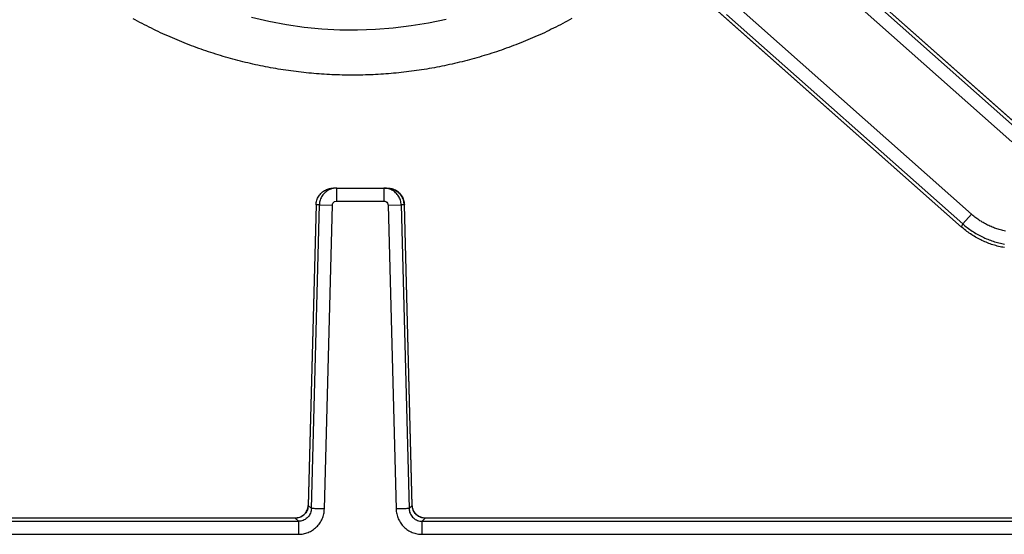
# Model space of a CAD drawing. Units: millimetres. Extents: x 0 to 438, y 0 to 421.
# Drawn here: x 109 to 132, y 355 to 366 of the extents above; entities that cross this region are included whole.
import ezdxf

# ---------------------------------------------------------------- set-up
doc = ezdxf.new("R2010")
doc.units = ezdxf.units.MM
doc.layers.get('0').update_dxf_attribs({"true_color": 0x57e0c6})

msp = doc.modelspace()

# ---------------------------------------------------------------- linework, layer by layer
for points in [[(132.129, 363.954), (119.158, 375.454)], [(132.155, 363.931), (119.16, 375.451)], [(117.139, 373.755), (130.768, 361.673)], [(117.165, 373.732), (130.768, 361.673)], [(126.998, 368.405), (132.128, 363.857)], [(126.799, 368.181), (131.929, 363.633)], [(130.995, 361.971), (125.563, 366.786)], [(121.807, 366.464), (121.755, 366.436), (121.703, 366.407), (121.651, 366.38), (121.599, 366.352), (121.547, 366.325), (121.494, 366.298), (121.441, 366.271), (121.388, 366.245), (121.335, 366.219), (121.282, 366.193), (121.229, 366.167), (121.175, 366.142), (121.121, 366.117), (121.067, 366.093), (121.013, 366.069), (120.959, 366.045), (120.905, 366.021), (120.85, 365.998), (120.796, 365.975), (120.741, 365.953), (120.686, 365.93), (120.632, 365.908), (120.576, 365.887), (120.521, 365.865), (120.466, 365.844), (120.411, 365.823), (120.355, 365.803), (120.299, 365.783), (120.244, 365.763), (120.188, 365.743), (120.132, 365.724), (120.076, 365.705), (120.02, 365.687), (119.964, 365.668), (119.907, 365.65), (119.851, 365.633), (119.794, 365.615), (119.737, 365.598), (119.681, 365.582), (119.624, 365.565), (119.567, 365.549), (119.51, 365.534), (119.453, 365.518), (119.396, 365.503), (119.338, 365.488), (119.281, 365.474), (119.224, 365.46), (119.166, 365.446), (119.108, 365.433), (119.051, 365.419), (118.993, 365.407), (118.935, 365.394), (118.877, 365.382), (118.819, 365.37), (118.761, 365.359), (118.703, 365.348), (118.645, 365.337), (118.587, 365.326), (118.529, 365.316), (118.47, 365.306), (118.412, 365.297), (118.353, 365.288), (118.295, 365.279), (118.236, 365.27), (118.178, 365.262), (118.119, 365.254), (118.06, 365.247), (118.002, 365.24), (117.943, 365.233), (117.884, 365.226), (117.825, 365.22), (117.766, 365.214), (117.707, 365.209), (117.649, 365.203), (117.59, 365.199), (117.531, 365.194), (117.472, 365.19), (117.413, 365.186), (117.354, 365.182), (117.294, 365.179), (117.235, 365.176), (117.176, 365.174), (117.117, 365.172), (117.058, 365.17), (116.999, 365.168), (116.94, 365.167), (116.881, 365.166), (116.821, 365.166), (116.762, 365.166), (116.703, 365.166), (116.644, 365.166), (116.585, 365.167), (116.526, 365.168), (116.467, 365.17), (116.407, 365.172), (116.348, 365.174), (116.289, 365.176), (116.23, 365.179), (116.171, 365.182), (116.112, 365.186), (116.053, 365.19), (115.994, 365.194), (115.935, 365.198), (115.876, 365.203), (115.817, 365.208), (115.758, 365.214), (115.699, 365.22), (115.64, 365.226), (115.582, 365.232), (115.523, 365.239), (115.464, 365.246), (115.405, 365.254), (115.347, 365.262), (115.288, 365.27), (115.23, 365.278), (115.171, 365.287), (115.113, 365.296), (115.054, 365.306), (114.996, 365.316), (114.938, 365.326), (114.88, 365.336), (114.821, 365.347), (114.763, 365.358), (114.705, 365.37), (114.647, 365.381), (114.589, 365.393), (114.532, 365.406), (114.474, 365.419), (114.416, 365.432), (114.358, 365.445), (114.301, 365.459), (114.243, 365.473), (114.186, 365.487), (114.129, 365.502), (114.072, 365.517), (114.014, 365.533), (113.957, 365.548), (113.9, 365.564), (113.844, 365.581), (113.787, 365.597), (113.73, 365.614), (113.674, 365.631), (113.617, 365.649), (113.561, 365.667), (113.504, 365.685), (113.448, 365.704), (113.392, 365.723), (113.336, 365.742), (113.28, 365.761), (113.225, 365.781), (113.169, 365.801), (113.114, 365.822), (113.058, 365.843), (113.003, 365.864), (112.948, 365.885), (112.893, 365.907), (112.838, 365.929), (112.783, 365.951), (112.729, 365.974), (112.674, 365.997), (112.62, 366.021), (112.566, 366.044), (112.512, 366.068), (112.458, 366.092), (112.404, 366.117), (112.35, 366.142), (112.297, 366.167), (112.243, 366.192), (112.19, 366.218), (112.137, 366.244), (112.084, 366.27), (112.031, 366.297), (111.978, 366.323), (111.925, 366.351), (111.873, 366.378), (111.821, 366.406), (111.768, 366.434), (111.716, 366.462)], [(114.436, 366.496), (114.839, 366.403), (115.244, 366.328), (115.651, 366.271), (116.06, 366.232), (116.47, 366.211), (116.881, 366.207), (117.291, 366.221), (117.701, 366.253), (118.109, 366.303), (118.514, 366.37), (118.918, 366.456)], [(130.796, 361.746), (125.364, 366.562)], [(115.924, 362.181), (115.926, 362.208), (115.93, 362.235), (115.935, 362.261), (115.942, 362.287), (115.951, 362.312), (115.961, 362.336), (115.973, 362.36), (115.986, 362.382), (116.001, 362.404), (116.017, 362.424), (116.034, 362.444), (116.053, 362.462), (116.073, 362.48), (116.093, 362.495), (116.115, 362.51), (116.138, 362.523), (116.161, 362.535), (116.186, 362.545), (116.211, 362.554), (116.236, 362.56), (116.262, 362.565), (116.289, 362.569), (116.324, 362.57)], [(116.399, 362.57), (116.372, 362.569), (116.345, 362.567), (116.319, 362.562), (116.293, 362.556), (116.268, 362.547), (116.243, 362.538), (116.219, 362.526), (116.196, 362.514), (116.174, 362.5), (116.154, 362.484), (116.134, 362.467), (116.115, 362.449), (116.097, 362.43), (116.081, 362.41), (116.066, 362.388), (116.052, 362.366), (116.04, 362.343), (116.029, 362.319), (116.02, 362.294), (116.012, 362.268), (116.006, 362.242), (116.002, 362.216), (116, 362.181)], [(116.399, 362.57), (116.324, 362.57)], [(116.399, 362.57), (117.482, 362.57)], [(116.399, 362.27), (116.399, 362.57)], [(117.482, 362.57), (117.557, 362.57)], [(117.881, 362.181), (117.879, 362.208), (117.876, 362.235), (117.871, 362.261), (117.863, 362.287), (117.855, 362.312), (117.844, 362.336), (117.832, 362.36), (117.819, 362.382), (117.804, 362.404), (117.788, 362.424), (117.771, 362.444), (117.753, 362.462), (117.733, 362.48), (117.712, 362.495), (117.69, 362.51), (117.668, 362.523), (117.644, 362.535), (117.62, 362.545), (117.595, 362.554), (117.569, 362.56), (117.543, 362.565), (117.516, 362.569), (117.482, 362.57)], [(117.482, 362.57), (117.482, 362.27)], [(117.557, 362.57), (117.584, 362.569), (117.611, 362.567), (117.638, 362.562), (117.663, 362.556), (117.689, 362.547), (117.713, 362.538), (117.737, 362.526), (117.76, 362.514), (117.782, 362.5), (117.803, 362.484), (117.823, 362.467), (117.841, 362.449), (117.859, 362.43), (117.875, 362.41), (117.891, 362.388), (117.904, 362.366), (117.917, 362.343), (117.927, 362.319), (117.937, 362.294), (117.944, 362.268), (117.95, 362.242), (117.954, 362.216), (117.956, 362.181)], [(117.953, 362.181), (117.95, 362.21), (117.946, 362.239), (117.941, 362.266), (117.935, 362.292), (117.927, 362.318), (117.916, 362.343), (117.904, 362.367), (117.889, 362.39), (117.873, 362.412), (117.856, 362.433), (117.837, 362.453), (117.817, 362.472), (117.796, 362.49), (117.774, 362.505), (117.751, 362.519), (117.726, 362.53), (117.699, 362.541), (117.671, 362.551), (117.635, 362.562)], [(115.924, 362.181), (115.743, 355.272)], [(115.924, 362.181), (115.743, 355.263)], [(115.817, 355.198), (116, 362.181)], [(116, 362.181), (115.924, 362.181)], [(116, 362.181), (116.299, 362.173)], [(116.116, 355.19), (116.299, 362.173)], [(116.299, 362.173), (116.303, 362.199), (116.314, 362.222), (116.33, 362.242), (116.351, 362.258), (116.399, 362.27)], [(116.399, 362.27), (117.482, 362.27)], [(117.482, 362.27), (117.507, 362.267), (117.531, 362.257), (117.552, 362.242), (117.568, 362.221), (117.582, 362.173)], [(117.582, 362.173), (117.881, 362.181)], [(117.582, 362.173), (117.765, 355.19)], [(117.956, 362.181), (117.881, 362.181)], [(117.881, 362.181), (118.064, 355.198)], [(118.138, 355.272), (117.956, 362.181)], [(118.138, 355.263), (117.957, 362.181)], [(130.995, 361.971), (130.796, 361.746)], [(131.777, 361.578), (131.749, 361.585), (131.721, 361.591), (131.693, 361.598), (131.665, 361.606), (131.637, 361.614), (131.61, 361.622), (131.582, 361.631), (131.555, 361.64), (131.528, 361.65), (131.501, 361.661), (131.474, 361.671), (131.447, 361.683), (131.421, 361.694), (131.395, 361.706), (131.369, 361.719), (131.343, 361.732), (131.318, 361.745), (131.292, 361.759), (131.267, 361.774), (131.242, 361.788), (131.218, 361.804), (131.193, 361.819), (131.169, 361.835), (131.146, 361.851), (131.122, 361.868), (131.099, 361.885), (131.076, 361.903), (131.053, 361.921), (131.031, 361.939), (130.995, 361.971)], [(130.768, 361.673), (130.796, 361.746)], [(131.755, 361.2), (131.721, 361.206), (131.688, 361.212), (131.655, 361.22), (131.622, 361.227), (131.589, 361.236), (131.556, 361.245), (131.524, 361.254), (131.492, 361.264), (131.459, 361.274), (131.427, 361.286), (131.395, 361.297), (131.364, 361.309), (131.332, 361.322), (131.301, 361.335), (131.27, 361.349), (131.239, 361.363), (131.209, 361.378), (131.179, 361.393), (131.149, 361.409), (131.119, 361.425), (131.089, 361.442), (131.06, 361.459), (131.031, 361.477), (131.003, 361.495), (130.974, 361.513), (130.946, 361.533), (130.919, 361.552), (130.891, 361.573), (130.864, 361.593), (130.838, 361.614), (130.811, 361.636), (130.768, 361.673)], [(130.796, 361.746), (130.822, 361.724), (130.848, 361.702), (130.874, 361.681), (130.901, 361.66), (130.928, 361.639), (130.956, 361.619), (130.983, 361.6), (131.012, 361.581), (131.04, 361.562), (131.069, 361.544), (131.098, 361.526), (131.127, 361.509), (131.157, 361.493), (131.186, 361.477), (131.217, 361.461), (131.247, 361.446), (131.278, 361.431), (131.308, 361.417), (131.339, 361.404), (131.371, 361.391), (131.402, 361.378), (131.434, 361.367), (131.466, 361.355), (131.498, 361.344), (131.53, 361.334), (131.563, 361.324), (131.595, 361.315), (131.628, 361.306), (131.661, 361.298), (131.694, 361.291), (131.727, 361.284), (131.76, 361.277)], [(115.444, 354.98), (115.469, 354.981), (115.496, 354.985), (115.523, 354.991), (115.548, 354.999), (115.573, 355.009), (115.597, 355.022), (115.62, 355.037), (115.641, 355.054), (115.661, 355.072), (115.678, 355.093), (115.694, 355.115), (115.708, 355.138), (115.72, 355.163), (115.729, 355.188), (115.736, 355.214), (115.741, 355.241), (115.743, 355.272)], [(115.746, 355.272), (115.743, 355.246), (115.738, 355.221), (115.732, 355.195), (115.724, 355.169), (115.714, 355.144), (115.701, 355.12), (115.686, 355.099), (115.67, 355.079), (115.652, 355.061), (115.633, 355.044), (115.612, 355.028), (115.59, 355.015), (115.566, 355.003), (115.54, 354.994), (115.514, 354.987), (115.487, 354.982), (115.444, 354.977)], [(115.817, 355.198), (115.815, 355.173), (115.811, 355.146), (115.804, 355.12), (115.795, 355.094), (115.784, 355.07), (115.771, 355.046), (115.755, 355.024), (115.738, 355.003), (115.719, 354.984), (115.698, 354.967), (115.675, 354.951), (115.652, 354.938), (115.627, 354.927), (115.601, 354.919), (115.575, 354.912), (115.548, 354.908), (115.517, 354.907)], [(115.517, 354.607), (115.546, 354.608), (115.575, 354.61), (115.604, 354.613), (115.632, 354.618), (115.66, 354.625), (115.688, 354.632), (115.716, 354.641), (115.743, 354.651), (115.769, 354.663), (115.795, 354.675), (115.82, 354.689), (115.845, 354.705), (115.869, 354.721), (115.892, 354.739), (115.914, 354.757), (115.935, 354.777), (115.956, 354.798), (115.975, 354.819), (115.993, 354.842), (116.01, 354.865), (116.026, 354.889), (116.04, 354.914), (116.054, 354.94), (116.066, 354.966), (116.077, 354.993), (116.087, 355.02), (116.095, 355.048), (116.102, 355.076), (116.108, 355.104), (116.112, 355.133), (116.114, 355.162), (116.116, 355.19)], [(115.743, 355.272), (115.817, 355.198)], [(116.116, 355.19), (116.09, 355.191), (116.063, 355.192), (116.036, 355.193), (116.009, 355.193), (115.982, 355.194), (115.957, 355.195), (115.931, 355.195), (115.904, 355.196), (115.879, 355.197), (115.853, 355.197), (115.817, 355.198)], [(118.064, 355.198), (118.039, 355.198), (118.013, 355.197), (117.987, 355.196), (117.96, 355.196), (117.933, 355.195), (117.905, 355.194), (117.879, 355.193), (117.852, 355.193), (117.824, 355.192), (117.798, 355.191), (117.765, 355.19)], [(117.765, 355.19), (117.766, 355.162), (117.769, 355.133), (117.773, 355.104), (117.779, 355.076), (117.786, 355.048), (117.794, 355.02), (117.804, 354.993), (117.815, 354.966), (117.827, 354.94), (117.84, 354.914), (117.855, 354.889), (117.871, 354.865), (117.888, 354.842), (117.906, 354.819), (117.925, 354.798), (117.946, 354.777), (117.967, 354.757), (117.989, 354.739), (118.012, 354.721), (118.036, 354.705), (118.06, 354.689), (118.086, 354.675), (118.112, 354.663), (118.138, 354.651), (118.165, 354.641), (118.193, 354.632), (118.221, 354.624), (118.249, 354.618), (118.277, 354.613), (118.306, 354.61), (118.335, 354.608), (118.364, 354.607)], [(118.138, 355.272), (118.064, 355.198)], [(118.064, 355.198), (118.066, 355.171), (118.07, 355.145), (118.077, 355.118), (118.086, 355.093), (118.097, 355.068), (118.111, 355.045), (118.127, 355.022), (118.144, 355.002), (118.164, 354.983), (118.185, 354.966), (118.207, 354.95), (118.231, 354.937), (118.256, 354.926), (118.282, 354.918), (118.308, 354.912), (118.335, 354.908), (118.364, 354.907)], [(118.437, 354.977), (118.412, 354.98), (118.386, 354.984), (118.36, 354.989), (118.334, 354.996), (118.308, 355.006), (118.284, 355.018), (118.263, 355.032), (118.243, 355.048), (118.224, 355.066), (118.206, 355.085), (118.19, 355.105), (118.176, 355.126), (118.164, 355.15), (118.154, 355.175), (118.147, 355.202), (118.141, 355.228), (118.134, 355.272)], [(118.437, 354.98), (118.41, 354.981), (118.383, 354.985), (118.357, 354.991), (118.331, 354.999), (118.306, 355.01), (118.282, 355.023), (118.259, 355.038), (118.238, 355.055), (118.219, 355.074), (118.201, 355.094), (118.185, 355.116), (118.172, 355.14), (118.16, 355.164), (118.151, 355.19), (118.144, 355.216), (118.14, 355.243), (118.138, 355.272)], [(94.658, 354.907), (115.517, 354.907)], [(115.444, 354.98), (97.67, 354.98)], [(115.444, 354.98), (115.517, 354.907)], [(115.517, 354.907), (115.517, 354.881), (115.517, 354.855), (115.517, 354.828), (115.517, 354.802), (115.517, 354.776), (115.517, 354.747), (115.517, 354.721), (115.517, 354.694), (115.517, 354.667), (115.517, 354.64), (115.517, 354.607)], [(118.437, 354.98), (118.364, 354.907)], [(118.364, 354.907), (147.303, 354.907)], [(118.364, 354.607), (118.364, 354.633), (118.364, 354.66), (118.364, 354.687), (118.364, 354.714), (118.364, 354.741), (118.364, 354.767), (118.364, 354.792), (118.364, 354.819), (118.364, 354.845), (118.364, 354.871), (118.364, 354.907)], [(141.71, 354.98), (118.437, 354.98)], [(94.658, 354.607), (115.517, 354.607)], [(118.364, 354.607), (147.303, 354.607)]]:
    msp.add_lwpolyline(points)

doc.saveas('drawing.dxf')
